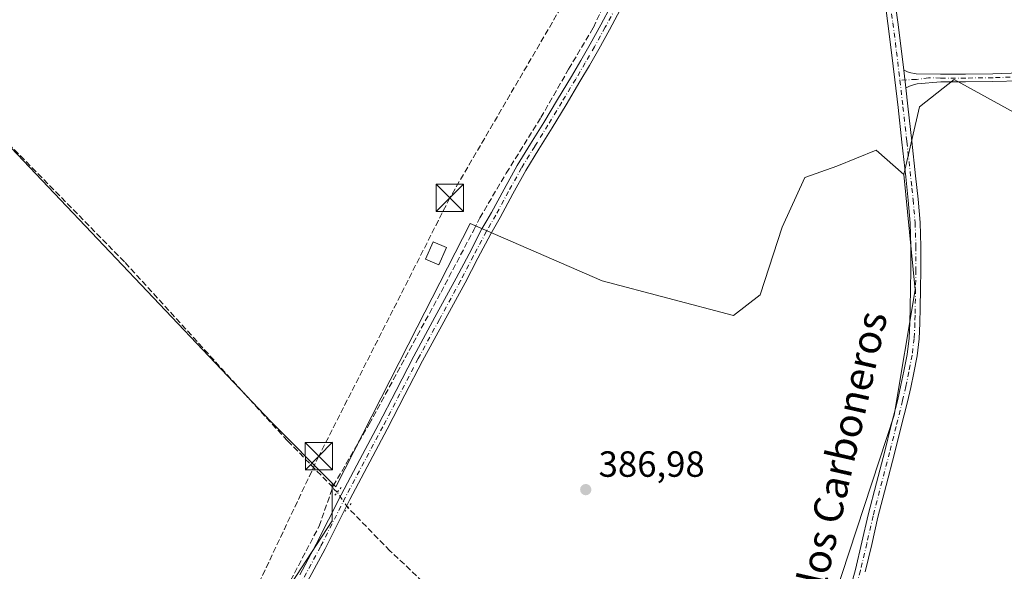
# Model space of a CAD drawing. Units: metres. Extents: x 598185 to 601672, y 4659720 to 4662082.
# Drawn here: x 600809 to 601079, y 4660282 to 4660433 of the extents above; entities that cross this region are included whole.
import ezdxf
from ezdxf.enums import TextEntityAlignment as Align

# ---------------------------------------------------------------- set-up
doc = ezdxf.new("R2010")
doc.units = ezdxf.units.M
doc.header["$MEASUREMENT"] = 0
for name, pattern in [('DGN Style 3', [2.307223458686699, 1.648016756204785, -0.6592067024819142]), ('DGN Style 4', [2.6384748266838614, 1.318413404963828, -0.6592067024819142, 0.001648016756204785, -0.6592067024819142]), ('DGN Style 5', [1.1536117293433497, 0.4944050268614355, -0.6592067024819142])]:
    doc.linetypes.add(name, pattern=pattern)
for name, color, linetype, lineweight in [('Camino Cxs', 7, 'Continuous', 0), ('Camino eje', 30, 'DGN Style 4', 13), ('Conducción de hidrocarburos lineal', 6, 'DGN Style 3', 0), ('Corriente artificial lineal', 4, 'DGN Style 3', 13), ('Corriente artificial lineal oculto', 135, 'DGN Style 4', 13), ('Cultivos herbáceos CxS', 92, 'Continuous', 0), ('Cultivos leñosos CxS', 92, 'Continuous', 0), ('Edificación Cxs', 1, 'Continuous', 13), ('Pista no pavimentada Cxs', 111, 'Continuous', 0), ('Pista no pavimentada eje', 91, 'DGN Style 4', 0), ('Puente lineal', 2, 'DGN Style 5', 0), ('Punto de cota en terreno', 7, 'Continuous', 0), ('Rótulo de punto de cota en terreno', 7, 'Continuous', 0), ('Texto cartográfico', 7, 'Continuous', 0), ('Torre de tendido puntual', 7, 'Continuous', 0), ('Vegetación y arbolados urbanos CxS', 151, 'Continuous', 0)]:
    doc.layers.add(name, color=color, linetype=linetype, lineweight=lineweight)
doc.styles.add('Style-Arial', font='txt')

# ---------------------------------------------------------------- blocks, each defined once
blk = doc.blocks.new('*U15')
at = {"layer": 'Cultivos herbáceos CxS', "color": 92, "linetype": 'Continuous', "lineweight": 0}
blk.add_polyline3d([(601081.9943000004, 4660407.864499999, 386.3225999999996), (601065.5595000006, 4660416.882300001, 386.1777000000002), (601055.9940999999, 4660409.438300001, 386.4918000000035), (601051.7543000003, 4660390.832699999, 386.5911999999953), (601044.0943, 4660397.4595, 386.4354000000022), (601033.3031000001, 4660393.061699999, 386.3487000000023), (601024.5642999997, 4660389.9737, 386.155899999998), (601018.3475000003, 4660376.278700001, 386.1609999999928), (601012.3088999996, 4660357.739900001, 386.2958999999973), (601004.9789000005, 4660352.0175, 386.190499999997), (600968.8432999998, 4660361.588099999, 386.2213000000047), (600932.6083000004, 4660377.361099999, 386.2280000000028), (600918.0922999998, 4660348.835700001, 386.2632000000012), (600895.7314999999, 4660304.8961, 386.6040000000066), (600894.7297, 4660305.9647, 386.6205000000046), (600894.7297, 4660305.907400001, 386.6233000000066), (600877.8969999999, 4660322.899499999, 386.4875999999931), (600678.9935, 4660532.7017, 386.2758000000031)], dxfattribs=at)
blk = doc.blocks.new('5PATER')
at = {"layer": 'Vegetación y arbolados urbanos CxS', "linetype": 'Continuous', "lineweight": 0}
h = blk.add_hatch(color=51, dxfattribs=at)
edge = h.paths.add_edge_path()
edge.add_ellipse((0, 0), major_axis=(-0.1095731443231308, -0.1110710700762829), ratio=0.9994222409660322, start_angle=0, end_angle=360)
blk = doc.blocks.new('5TTEND')
at = {"layer": 'Torre de tendido puntual', "color": 7, "linetype": 'Continuous', "lineweight": 0}
for p, q in [((-0.375, 0.3754), (0.375, -0.3746)), ((0.3720000000000001, 0.3784000000000001), (-0.3720000000000001, -0.3776))]:
    blk.add_line(p, q, dxfattribs=at)
at = {"layer": 'Torre de tendido puntual', "color": 7, "linetype": 'Continuous', "lineweight": 0, "flags": 128}
blk.add_lwpolyline([(-0.375, -0.3746), (0.375, -0.3746), (0.375, 0.3754), (-0.375, 0.3754), (-0.3720000000000001, -0.3776)], dxfattribs=at)

msp = doc.modelspace()

# ---------------------------------------------------------------- linework, layer by layer
at = {"layer": 'Camino Cxs', "color": 7, "linetype": 'Continuous', "lineweight": 0, "extrusion": (-0.008337763778263441, 0.0706648820085085, 0.9974652656337972), "elevation": 324702.0091122316, "flags": 128}
msp.add_lwpolyline([(-1143006.743680168, -4546298.759979537), (-1143006.743680168, -4546303.726596879)], dxfattribs=at)
msp.add_lwpolyline([(-1143006.743680168, -4546298.759979537), (-1143006.743680168, -4546303.726596879)], dxfattribs=at)
at = {"layer": 'Camino Cxs', "color": 7, "linetype": 'Continuous', "lineweight": 0}
for points in [[(601035.9700999996, 4660522.1801, 385.3488999999972), (601037.1101000002, 4660518.690099999, 385.3298999999971), (601038.0601000005, 4660514.420100001, 385.3533000000025), (601039.5100999996, 4660506.970100001, 385.3665000000037), (601040.8201000001, 4660499.4901, 385.3812999999937), (601041.8800999997, 4660492.860099999, 385.4483999999939), (601042.9101, 4660486.220100001, 385.5258000000031), (601044.1901000004, 4660477.8201, 385.5225000000065), (601045.4001000002, 4660469.4101, 385.6319999999978), (601046.1801000005, 4660462.5801, 385.6897999999928), (601046.9501, 4660455.7301, 385.8574999999983), (601049.0100999996, 4660440.620100001, 386.1000000000058), (601050.0601000005, 4660432.6601, 386.2296000000061), (601051.0800999999, 4660424.6801, 386.3377999999939), (601051.6896000003, 4660419.52, 386.420100000003)], [(601036.1001000004, 4660273.540100001, 387.3410000000004), (601038.4801000003, 4660282.220100001, 387.3405999999959), (601040.2301000003, 4660289.6801, 387.3785000000062), (601041.9501, 4660297.2401, 387.1391000000003), (601044.2200999996, 4660306.020099999, 387.1828999999998), (601046.4801000003, 4660314.7501, 387.139599999995), (601048.2801000001, 4660321.860099999, 386.9524999999995), (601050.0500999996, 4660328.940099999, 387.0725999999996), (601050.9401000004, 4660332.840100001, 386.9858999999997), (601051.7500999998, 4660336.770099999, 386.9709000000003), (601052.6401000004, 4660341.3301, 386.9159999999974), (601053.2100999998, 4660345.840100001, 386.8929999999964), (601053.4001000002, 4660349.9801, 386.8901000000042), (601053.4901000002, 4660354.2301, 386.9137999999948), (601053.5900999998, 4660359.370100001, 386.9002999999939), (601053.6501000002, 4660364.5001, 386.8729000000022), (601053.6801000005, 4660371.0001, 386.8457999999956), (601053.4600999998, 4660377.450099999, 386.7562000000034), (601052.9200999998, 4660383.7601, 386.727899999998), (601052.2401000002, 4660390.120100001, 386.7682000000059), (601051.2001, 4660399.6801, 386.8513999999996), (601050.1300999997, 4660409.2401, 386.6775000000052), (601049.2600999996, 4660416.800100001, 386.4667999999947), (601048.3601000002, 4660424.350099999, 386.352899999998), (601047.3501000004, 4660432.300100001, 386.3031999999948), (601046.3000999996, 4660440.2601, 386.1298999999999)], [(601036.1001000004, 4660273.540100001, 387.3410000000004), (601038.4801000003, 4660282.220100001, 387.3405999999959), (601040.2301000003, 4660289.6801, 387.3785000000062), (601041.9501, 4660297.2401, 387.1391000000003), (601044.2200999996, 4660306.020099999, 387.1828999999998), (601046.4801000003, 4660314.7501, 387.139599999995), (601048.2801000001, 4660321.860099999, 386.9524999999995), (601050.0500999996, 4660328.940099999, 387.0725999999996), (601050.9401000004, 4660332.840100001, 386.9858999999997), (601051.7500999998, 4660336.770099999, 386.9709000000003), (601052.6401000004, 4660341.3301, 386.9159999999974), (601053.2100999998, 4660345.840100001, 386.8929999999964), (601053.4001000002, 4660349.9801, 386.8901000000042), (601053.4901000002, 4660354.2301, 386.9137999999948), (601053.5900999998, 4660359.370100001, 386.9002999999939), (601053.6501000002, 4660364.5001, 386.8729000000022), (601053.6801000005, 4660371.0001, 386.8457999999956), (601053.4600999998, 4660377.450099999, 386.7562000000034), (601052.9200999998, 4660383.7601, 386.727899999998), (601052.2401000002, 4660390.120100001, 386.7682000000059), (601051.2001, 4660399.6801, 386.8513999999996), (601050.1300999997, 4660409.2401, 386.6775000000052), (601049.2600999996, 4660416.800100001, 386.4667999999947), (601048.3601000002, 4660424.350099999, 386.352899999998), (601047.3501000004, 4660432.300100001, 386.3031999999948), (601046.3000999996, 4660440.2601, 386.1298999999999)], [(601049.0100999996, 4660440.620100001, 386.1000000000058), (601050.0601000005, 4660432.6601, 386.2296000000061), (601051.0800999999, 4660424.6801, 386.3377999999939), (601051.6896000003, 4660419.52, 386.420100000003), (601052.2701000003, 4660414.600099999, 386.7734999999957), (601052.8501000004, 4660409.550100001, 386.9268000000012), (601053.9200999998, 4660399.9801, 386.9510000000009), (601054.9700999996, 4660390.4101, 387.0240000000049), (601055.6401000004, 4660384.020099999, 387.0500000000029), (601056.1901000004, 4660377.610099999, 386.9477999999945), (601056.4200999998, 4660371.040100001, 387.2679999999964), (601056.3901000004, 4660364.4801, 387.2348999999958), (601056.3201000001, 4660359.3301, 387.2743999999948), (601056.2301000003, 4660354.1801, 387.3889000000054), (601056.1300999997, 4660349.890100001, 387.3087999999989), (601055.9401000004, 4660345.600099999, 387.2841000000044), (601055.3501000004, 4660340.9001, 387.3255999999965), (601054.4401000004, 4660336.2301, 387.0608999999968), (601053.6101000002, 4660332.2601, 387.0439999999944), (601052.7100999998, 4660328.3101, 387.286500000002), (601050.9301000005, 4660321.190099999, 387.1607999999979), (601049.1300999997, 4660314.0701, 387.2148000000016), (601046.8701, 4660305.3301, 387.4622999999993), (601044.6001000004, 4660296.590100001, 387.3267999999953), (601042.8901000004, 4660289.0601, 387.5225999999966), (601041.1401000004, 4660281.540100001, 387.7516999999934)], [(601083.7301000003, 4660416.5801, 386.1211000000039), (601076.2100999998, 4660416.350099999, 386.2648999999947), (601068.6901000004, 4660416.2501, 386.5849000000017), (601061.8901000004, 4660416.2601, 386.570000000007), (601055.3630999997, 4660415.683499999, 386.665399999998), (601053.6961000003, 4660415.246900001, 386.7234999999928), (601052.2701000003, 4660414.600099999, 386.7734999999957), (601051.6896000003, 4660419.52, 386.420100000003), (601053.2198999999, 4660418.8189, 386.4137000000046), (601055.1201, 4660418.4801, 386.3640000000014), (601061.7600999996, 4660418.4001, 386.3858999999939), (601068.6801000005, 4660418.380100001, 386.3004999999976), (601076.1700999998, 4660418.4901, 386.1113999999943), (601083.6300999997, 4660418.720100001, 386.0623999999953)], [(601051.6896000003, 4660419.52, 386.420100000003), (601053.2198999999, 4660418.8189, 386.4137000000046), (601055.1201, 4660418.4801, 386.3640000000014), (601061.7600999996, 4660418.4001, 386.3858999999939), (601068.6801000005, 4660418.380100001, 386.3004999999976), (601076.1700999998, 4660418.4901, 386.1113999999943), (601083.6300999997, 4660418.720100001, 386.0623999999953)], [(601052.2701000003, 4660414.600099999, 386.7734999999957), (601052.8501000004, 4660409.550100001, 386.9268000000012), (601053.9200999998, 4660399.9801, 386.9510000000009), (601054.9700999996, 4660390.4101, 387.0240000000049), (601055.6401000004, 4660384.020099999, 387.0500000000029), (601056.1901000004, 4660377.610099999, 386.9477999999945), (601056.4200999998, 4660371.040100001, 387.2679999999964), (601056.3901000004, 4660364.4801, 387.2348999999958), (601056.3201000001, 4660359.3301, 387.2743999999948), (601056.2301000003, 4660354.1801, 387.3889000000054), (601056.1300999997, 4660349.890100001, 387.3087999999989), (601055.9401000004, 4660345.600099999, 387.2841000000044), (601055.3501000004, 4660340.9001, 387.3255999999965), (601054.4401000004, 4660336.2301, 387.0608999999968), (601053.6101000002, 4660332.2601, 387.0439999999944), (601052.7100999998, 4660328.3101, 387.286500000002), (601050.9301000005, 4660321.190099999, 387.1607999999979), (601049.1300999997, 4660314.0701, 387.2148000000016), (601046.8701, 4660305.3301, 387.4622999999993), (601044.6001000004, 4660296.590100001, 387.3267999999953), (601042.8901000004, 4660289.0601, 387.5225999999966), (601041.1401000004, 4660281.540100001, 387.7516999999934)], [(601083.7301000003, 4660416.5801, 386.1211000000039), (601076.2100999998, 4660416.350099999, 386.2648999999947), (601068.6901000004, 4660416.2501, 386.5849000000017), (601061.8901000004, 4660416.2601, 386.570000000007), (601055.3630999997, 4660415.683499999, 386.665399999998), (601053.6961000003, 4660415.246900001, 386.7234999999928), (601052.2701000003, 4660414.600099999, 386.7734999999957)]]:
    msp.add_polyline3d(points, dxfattribs=at)
at = {"layer": 'Camino eje', "color": 30, "linetype": 'DGN Style 4', "lineweight": 13}
for points in [[(601033.0899, 4660525.4307, 385.4110999999975), (601035.1201, 4660520.380100001, 385.3791999999958), (601035.7401000002, 4660518.4801, 385.3635999999969), (601036.7200999996, 4660514.140100001, 385.3784000000014), (601038.1651, 4660506.720100001, 385.4049999999988), (601039.4700999996, 4660499.265100001, 385.3724999999977), (601040.5251000002, 4660492.645099999, 385.4100999999937), (601041.5601000005, 4660486.0101, 385.5011999999988), (601042.8350999998, 4660477.620100001, 385.5448000000033), (601044.0401, 4660469.235099999, 385.6416000000027), (601045.5900999998, 4660455.565099999, 385.8757000000041), (601047.6551000001, 4660440.440099999, 386.1680000000051), (601048.7050999999, 4660432.4801, 386.2740999999951), (601049.7200999996, 4660424.515100001, 386.3460999999952), (601050.6453, 4660416.715500001, 386.5040000000009)], [(601190.0701000001, 4660415.3751, 386.6572000000015), (601173.3101000005, 4660417.925100001, 386.7032000000036), (601167.2751000002, 4660418.710100001, 386.7804000000033), (601161.2200999996, 4660419.3551, 386.4612000000052), (601156.1601, 4660419.845100001, 386.2976000000053), (601151.0850999998, 4660420.255100001, 386.3233000000037), (601145.6101000002, 4660420.585100001, 386.4475999999996), (601140.1300999997, 4660420.780099999, 386.5623000000051), (601137.7500999998, 4660420.8051, 386.6554999999935), (601135.3400999998, 4660420.825099999, 386.4465000000055), (601130.5551000005, 4660420.6851, 386.1282999999967), (601124.1551000001, 4660420.3201, 386.0602999999974), (601117.7701000003, 4660419.915100001, 386.0825999999943), (601092.3501000004, 4660418.1951, 386.0173000000068), (601083.6801000005, 4660417.6501, 386.0823999999994), (601076.1901000004, 4660417.420100001, 386.1423000000068), (601068.6851000005, 4660417.315099999, 386.3874999999971), (601061.8251, 4660417.3301, 386.4673999999941), (601058.5050999997, 4660417.370100001, 386.3794000000053), (601055.1851000005, 4660416.965100001, 386.4713000000047), (601050.6453, 4660416.715500001, 386.5040000000009)], [(601050.6453, 4660416.715500001, 386.5040000000009), (601051.4901000002, 4660409.395099999, 386.8168000000005), (601052.5601000005, 4660399.8301, 386.9272000000055), (601053.9451000001, 4660387.085100001, 386.747000000003), (601054.2801000001, 4660383.890100001, 386.8935000000056), (601054.8251, 4660377.530099999, 386.8491999999969), (601055.0500999996, 4660371.020099999, 387.0561000000016), (601055.0201000003, 4660364.4901, 387.0534999999945), (601054.9550999999, 4660359.350099999, 387.0877999999939), (601054.8151000004, 4660352.0801, 387.199099999998), (601054.7651000004, 4660349.9351, 387.1006999999955), (601054.5751, 4660345.720100001, 387.0856000000058), (601053.9951, 4660341.1151, 387.1294000000053), (601053.0950999996, 4660336.5001, 387.0022000000026), (601052.2751000002, 4660332.550100001, 386.9979000000022), (601051.3800999997, 4660328.6251, 387.1842000000034), (601049.6051000003, 4660321.5251, 387.0524000000005), (601047.8051000005, 4660314.4101, 387.1760999999969), (601043.2751000002, 4660296.915100001, 387.206600000005), (601041.5601000005, 4660289.370100001, 387.4648000000016), (601039.8101000005, 4660281.880100001, 387.5500999999931), (601037.4151, 4660273.175100001, 387.3506000000052)]]:
    msp.add_polyline3d(points, dxfattribs=at)
at = {"layer": 'Conducción de hidrocarburos lineal', "color": 6, "linetype": 'DGN Style 3', "lineweight": 0}
msp.add_polyline3d([(600928.7504000004, 4662071.7258, 370.781799999997), (600931.3799999999, 4662033.84, 371.4682999999932), (600937.0022, 4661937.357000001, 371.9997000000003), (600945.9840000002, 4661804.647500001, 372.9385000000038), (600957.3700000001, 4661573.109999999, 375.2075000000041), (601003.5979000004, 4661488.966700001, 378.9916999999987), (601031.4851000002, 4661435.9176, 378.9703000000009), (601049.1854999998, 4661404.807800001, 377.510500000004), (601070.3816999998, 4661362.973400001, 377.7369999999937), (601052.2314999999, 4661257.161599999, 378.9624999999942), (600964.1633000001, 4660768.3641, 383.0577000000048), (601011.2300000006, 4660640.730000001, 383.9902000000002), (601022.6196999997, 4660548.274599999, 384.4377999999998), (600927.0252, 4660384.375600001, 385.9232999999949), (600891.0615999997, 4660313.385299999, 386.635500000004), (600849.3897000002, 4660225.0408, 387.3963999999978), (600832.8795999996, 4660189.639400001, 387.661300000007), (600779.1030000001, 4660058.3397, 389.1867999999959), (600755.0700000003, 4660010.949999999, 389.5625), (600654.1464999998, 4659877.107899999, 391.2744999999995), (600560.5159999998, 4659752.937700001, 392.008799999996)], dxfattribs=at)
at = {"layer": 'Corriente artificial lineal', "color": 4, "linetype": 'DGN Style 3', "lineweight": 13, "extrusion": (0.115011064352794, 0.07041493731408491, 0.9908653751542088), "elevation": 397647.7663288433, "flags": 128}
msp.add_lwpolyline([(3660785.625659832, -2918908.896045301), (3660786.852596085, -2918908.569026829), (3660787.427139382, -2918908.569026828)], dxfattribs=at)
at = {"layer": 'Corriente artificial lineal', "color": 4, "linetype": 'DGN Style 3', "lineweight": 13}
for points in [[(600894.9001000002, 4660304.790100001, 386.6667000000016), (600882.4401000004, 4660317.5701, 386.5516000000061), (600837.6401000004, 4660366.8201, 386.4747999999963), (600803.8201000001, 4660401.3201, 386.4652999999962), (600792.1401000004, 4660412.950099999, 386.6386000000057), (600778.0601000005, 4660428.1501, 386.3568999999989), (600764.9801000003, 4660442.780099999, 386.1189000000013), (600752.5701000001, 4660455.1601, 386.2048999999971), (600740.3000999996, 4660468.0701, 386.3608999999997), (600713.8901000004, 4660494.7401, 386.3252999999968), (600700.0500999996, 4660508.950099999, 386.4348999999929), (600680.4801000003, 4660529.590100001, 386.1769000000059)], [(600894.9001000002, 4660304.790100001, 386.6667000000016), (600895.0201000003, 4660305.190099999, 386.6398999999947), (600904.8701, 4660322.1601, 386.3776999999973), (600924.6101000002, 4660358.470100001, 386.2862000000023), (600933.6101000002, 4660375.550100001, 386.232799999998), (600935.2500999998, 4660378.850099999, 386.1107999999949), (600942.5401, 4660391.1801, 385.652700000006), (600952.0201000003, 4660406.440099999, 385.5598999999929), (600959.6601, 4660419.770099999, 385.6674999999959), (600966.4501, 4660431.190099999, 385.5195999999996), (600971.6700999998, 4660442.540100001, 385.6928000000044), (600973.2701000003, 4660446.520099999, 385.5681999999942), (600977.9700999996, 4660456.0001, 385.3891000000003), (600985.2001, 4660472.950099999, 385.3273000000045), (600992.2001, 4660482.710100001, 385.1013999999996), (600996.8501000004, 4660489.6801, 385.1521000000066), (601001.0301000001, 4660498.030099999, 385.0709000000061), (601007.1700999998, 4660509.640100001, 385.1508000000031), (601011.2001, 4660515.710100001, 384.945000000007), (601015.6101000002, 4660520.350099999, 385.1126999999979), (601022.6901000004, 4660525.450099999, 385.054999999993), (601029.1001000004, 4660529.8201, 385.0774999999995), (601029.6418000003, 4660530.2459, 385.1067999999942)], [(600820.1425999999, 4660155.2772, 388.1135000000068), (600820.2500999998, 4660155.6801, 388.1055999999954), (600828.2200999996, 4660174.050100001, 387.6980999999942), (600832.5100999996, 4660183.200099999, 387.7271000000038), (600846.8201000001, 4660212.9801, 387.3914999999979), (600849.9501, 4660218.9001, 387.4526999999944), (600857.2281, 4660231.387499999, 387.2419999999984), (600869.3989000004, 4660252.554199999, 387.1812000000064), (600891.0948000001, 4660294.093800001, 387.0285000000004), (600894.9001000002, 4660304.790100001, 386.6667000000016)], [(601005.7500999998, 4660148.7401, 388.4937999999966), (601006.4001000002, 4660154.860099999, 388.3533000000025), (601009.7401000002, 4660181.550100001, 388.2005999999965), (601010.0000999998, 4660184.110099999, 388.1178999999975), (601009.9501, 4660185.3101, 388.0547999999981), (601009.6801000005, 4660186.420100001, 387.9885000000068), (601008.8601000002, 4660187.950099999, 387.9002000000037), (601002.0900999998, 4660194.940099999, 387.9532000000036), (600995.3000999996, 4660201.3101, 387.9303999999975), (600973.7200999996, 4660225.960100001, 387.6293000000005), (600963.1801000005, 4660237.020099999, 387.7562000000034), (600933.5601000005, 4660264.690099999, 387.3337000000029), (600922.9200999998, 4660275.700099999, 387.1766999999964), (600910.5601000005, 4660287.370100001, 387.184500000003), (600899.0301000001, 4660299.200099999, 386.9931999999972), (600899.0279999999, 4660299.2031, 386.9928999999975)]]:
    msp.add_polyline3d(points, dxfattribs=at)
at = {"layer": 'Corriente artificial lineal oculto', "color": 135, "linetype": 'DGN Style 4', "lineweight": 13, "extrusion": (-0.04090955238358168, 0.05930472679890746, 0.9974013023367685), "elevation": 252181.2480002574, "flags": 128}
msp.add_lwpolyline([(-3140862.209088519, -3485808.034832952), (-3140862.209088518, -3485813.174596852)], dxfattribs=at)
at = {"layer": 'Cultivos herbáceos CxS', "color": 92, "linetype": 'Continuous', "lineweight": 0}
for points in [[(600555.0702999998, 4660549.5821, 384.5025000000023), (600553.7818, 4660517.368600001, 384.9468000000052), (600551.7973999997, 4660500.170600001, 385.3429999999935), (600551.1359000001, 4660475.696599999, 385.9137999999948), (600551.1359000001, 4660444.607999999, 386.4615999999951), (600598.7609999999, 4660430.0559, 385.5887999999977), (600594.7922999999, 4660400.290200001, 385.8352000000014), (600593.7867000002, 4660382.5319, 386.3585000000021), (600610.3970999997, 4660383.5087, 387.0415000000066), (600636.7796999998, 4660559.383300001, 385.6255999999994), (600645.7456999999, 4660563.4025, 386.0522999999957), (600676.6092999997, 4660534.477499999, 386.3310999999958), (600678.9935, 4660532.7017, 386.2758000000031), (600877.8969999999, 4660322.899499999, 386.4875999999931), (600894.7297, 4660305.907400001, 386.6233000000066)], [(601135.8844999997, 4660420.894300001, 386.0095000000001), (601130.0525000002, 4660371.110500001, 386.3886999999959), (601125.0758999997, 4660328.6237, 386.7323000000033), (601122.2267000005, 4660288.465299999, 387.1297999999952), (601115.5105, 4660281.8355, 387.2372000000032), (601100.1945000002, 4660281.7205, 387.1980999999942), (601091.4271, 4660287.1163, 387.0948000000063), (601094.5746999999, 4660305.326300001, 386.9527999999991), (601104.8827000001, 4660387.107899999, 386.366599999994), (601098.5056999996, 4660398.8049, 386.337400000004), (601088.6454999996, 4660404.2149, 386.331600000005), (601081.9943000004, 4660407.864499999, 386.3225999999996), (601065.5595000006, 4660416.882300001, 386.1777000000002), (601055.9940999999, 4660409.438300001, 386.4918000000035), (601051.7543000003, 4660390.832699999, 386.5911999999953)], [(601051.7543000003, 4660390.832699999, 386.5911999999953), (601044.0943, 4660397.4595, 386.4354000000022), (601033.3031000001, 4660393.061699999, 386.3487000000023), (601024.5642999997, 4660389.9737, 386.155899999998), (601018.3475000003, 4660376.278700001, 386.1609999999928), (601012.3088999996, 4660357.739900001, 386.2958999999973), (601004.9789000005, 4660352.0175, 386.190499999997), (600968.8432999998, 4660361.588099999, 386.2213000000047), (600932.6083000004, 4660377.361099999, 386.2280000000028), (600918.0922999998, 4660348.835700001, 386.2632000000012), (600895.7314999999, 4660304.8961, 386.6040000000066), (600894.7297, 4660305.9647, 386.6205000000046), (600894.7297, 4660305.907400001, 386.6233000000066)]]:
    msp.add_polyline3d(points, dxfattribs=at)
at = {"layer": 'Cultivos leñosos CxS', "color": 92, "linetype": 'Continuous', "lineweight": 0}
for points in [[(600555.0702999998, 4660549.5821, 384.5025000000023), (600553.7818, 4660517.368600001, 384.9468000000052), (600551.7973999997, 4660500.170600001, 385.3429999999935), (600551.1359000001, 4660475.696599999, 385.9137999999948), (600551.1359000001, 4660444.607999999, 386.4615999999951), (600598.7609999999, 4660430.0559, 385.5887999999977), (600594.7922999999, 4660400.290200001, 385.8352000000014), (600593.7867000002, 4660382.5319, 386.3585000000021), (600610.3970999997, 4660383.5087, 387.0415000000066), (600636.7796999998, 4660559.383300001, 385.6255999999994), (600645.7456999999, 4660563.4025, 386.0522999999957), (600676.6092999997, 4660534.477499999, 386.3310999999958), (600678.9935, 4660532.7017, 386.2758000000031), (600877.8969999999, 4660322.899499999, 386.4875999999931), (600894.7297, 4660305.907400001, 386.6233000000066)], [(600678.9935, 4660532.7017, 386.2758000000031), (600877.8969999999, 4660322.899499999, 386.4875999999931), (600894.7297, 4660305.907400001, 386.6233000000066), (600894.7297, 4660295.568299999, 387.1095999999961), (600882.0273000002, 4660276.026699999, 387.1386000000057)], [(601032.6113, 4660274.3937, 386.9906000000047), (601049.0598999998, 4660324.6711, 386.7822000000015), (601054.8293000003, 4660359.099300001, 386.7185999999929), (601051.7543000003, 4660390.832699999, 386.5911999999953), (601055.9940999999, 4660409.438300001, 386.4918000000035), (601065.5595000006, 4660416.882300001, 386.1777000000002), (601081.9943000004, 4660407.864499999, 386.3225999999996), (601088.6454999996, 4660404.2149, 386.331600000005), (601098.5056999996, 4660398.8049, 386.337400000004), (601104.8827000001, 4660387.107899999, 386.366599999994), (601094.5746999999, 4660305.326300001, 386.9527999999991), (601091.4271, 4660287.1163, 387.0948000000063), (601100.1945000002, 4660281.7205, 387.1980999999942), (601115.5105, 4660281.8355, 387.2372000000032), (601122.2267000005, 4660288.465299999, 387.1297999999952), (601125.0758999997, 4660328.6237, 386.7323000000033), (601130.0525000002, 4660371.110500001, 386.3886999999959), (601135.8844999997, 4660420.894300001, 386.0095000000001), (601155.3507000003, 4660419.291099999, 386.2108000000007), (601191.2194999997, 4660416.3367, 386.1589999999997), (601185.7681, 4660359.682499999, 386.6907999999967), (601178.9407000003, 4660303.996900001, 387.1618000000017), (601173.9347000001, 4660261.9539, 387.9208000000072)], [(601135.8844999997, 4660420.894300001, 386.0095000000001), (601130.0525000002, 4660371.110500001, 386.3886999999959), (601125.0758999997, 4660328.6237, 386.7323000000033), (601122.2267000005, 4660288.465299999, 387.1297999999952), (601115.5105, 4660281.8355, 387.2372000000032), (601100.1945000002, 4660281.7205, 387.1980999999942), (601091.4271, 4660287.1163, 387.0948000000063), (601094.5746999999, 4660305.326300001, 386.9527999999991), (601104.8827000001, 4660387.107899999, 386.366599999994), (601098.5056999996, 4660398.8049, 386.337400000004), (601088.6454999996, 4660404.2149, 386.331600000005), (601081.9943000004, 4660407.864499999, 386.3225999999996), (601065.5595000006, 4660416.882300001, 386.1777000000002), (601055.9940999999, 4660409.438300001, 386.4918000000035), (601051.7543000003, 4660390.832699999, 386.5911999999953)], [(600882.0273000002, 4660276.026699999, 387.1386000000057), (600894.7297, 4660295.568299999, 387.1095999999961), (600894.7297, 4660305.907400001, 386.6233000000066), (600894.7297, 4660305.9647, 386.6205000000046), (600895.7314999999, 4660304.8961, 386.6040000000066), (600918.0922999998, 4660348.835700001, 386.2632000000012), (600932.6083000004, 4660377.361099999, 386.2280000000028), (600968.8432999998, 4660361.588099999, 386.2213000000047), (601004.9789000005, 4660352.0175, 386.190499999997), (601012.3088999996, 4660357.739900001, 386.2958999999973), (601018.3475000003, 4660376.278700001, 386.1609999999928), (601024.5642999997, 4660389.9737, 386.155899999998), (601033.3031000001, 4660393.061699999, 386.3487000000023), (601044.0943, 4660397.4595, 386.4354000000022), (601051.7543000003, 4660390.832699999, 386.5911999999953), (601054.8293000003, 4660359.099300001, 386.7185999999929), (601049.0598999998, 4660324.6711, 386.7822000000015), (601032.6113, 4660274.3937, 386.9906000000047)], [(601051.7543000003, 4660390.832699999, 386.5911999999953), (601044.0943, 4660397.4595, 386.4354000000022), (601033.3031000001, 4660393.061699999, 386.3487000000023), (601024.5642999997, 4660389.9737, 386.155899999998), (601018.3475000003, 4660376.278700001, 386.1609999999928), (601012.3088999996, 4660357.739900001, 386.2958999999973), (601004.9789000005, 4660352.0175, 386.190499999997), (600968.8432999998, 4660361.588099999, 386.2213000000047), (600932.6083000004, 4660377.361099999, 386.2280000000028), (600918.0922999998, 4660348.835700001, 386.2632000000012), (600895.7314999999, 4660304.8961, 386.6040000000066), (600894.7297, 4660305.9647, 386.6205000000046), (600894.7297, 4660305.907400001, 386.6233000000066)], [(601051.7543000003, 4660390.832699999, 386.5911999999953), (601054.8293000003, 4660359.099300001, 386.7185999999929), (601049.0598999998, 4660324.6711, 386.7822000000015), (601032.6113, 4660274.3937, 386.9906000000047), (601000.7260999996, 4660153.171499999, 388.1444000000047), (600968.6662999997, 4660159.2851, 388.2526999999973), (600967.6535, 4660155.0723, 388.3298999999971), (600964.6152999997, 4660142.4341, 388.5123000000021), (600959.9596999995, 4660123.067500001, 388.7973999999958)], [(601051.7543000003, 4660390.832699999, 386.5911999999953), (601054.8293000003, 4660359.099300001, 386.7185999999929), (601049.0598999998, 4660324.6711, 386.7822000000015), (601032.6113, 4660274.3937, 386.9906000000047), (601000.7260999996, 4660153.171499999, 388.1444000000047), (600968.6662999997, 4660159.2851, 388.2526999999973), (600967.6535, 4660155.0723, 388.3298999999971), (600964.6152999997, 4660142.4341, 388.5123000000021), (600959.9596999995, 4660123.067500001, 388.7973999999958)], [(600894.7297, 4660305.907400001, 386.6233000000066), (600894.7297, 4660295.568299999, 387.1095999999961), (600882.0273000002, 4660276.026699999, 387.1386000000057), (600882.4046999998, 4660263.5745, 387.4603000000061)]]:
    msp.add_polyline3d(points, dxfattribs=at)
at = {"layer": 'Edificación Cxs', "color": 1, "linetype": 'Continuous', "lineweight": 13}
msp.add_polyline3d([(600926.0701000001, 4660370.700099999, 386.7439000000013), (600924.0301000001, 4660365.940099999, 387.1766999999964), (600920.3901000004, 4660367.5101, 387.1692999999942), (600922.4401000004, 4660372.2601, 386.8696000000054), (600926.0701000001, 4660370.700099999, 386.7439000000013)], dxfattribs=at)
msp.add_3dface([(600926.0701000001, 4660370.700099999, 387.1766999999964), (600924.0301000001, 4660365.940099999, 387.1766999999964), (600920.3901000004, 4660367.5101, 387.1766999999964), (600922.4401000004, 4660372.2601, 387.1766999999964)], dxfattribs=at)
at = {"layer": 'Pista no pavimentada Cxs', "color": 111, "linetype": 'Continuous', "lineweight": 0}
for points in [[(600973.8101000005, 4660436.050100001, 385.8473999999987), (600970.9200999998, 4660430.620100001, 385.8813999999985), (600967.9401000004, 4660425.2501, 385.9533999999985), (600965.3800999997, 4660420.780099999, 385.9431000000041), (600962.7701000003, 4660416.3301, 386.0240999999951), (600958.9600999998, 4660409.9901, 386.0192999999999), (600955.1300999997, 4660403.670100001, 386.0029000000068), (600951.5000999998, 4660397.790100001, 386.0583000000042), (600947.9001000002, 4660391.9001, 386.1515999999974), (600944.3300999999, 4660385.470100001, 386.1411999999983), (600940.8400999998, 4660379.0001, 386.292300000001), (600938.2600999996, 4660374.520099999, 386.5803000000014), (600934.7200999996, 4660367.7601, 386.7137999999977), (600931.2001, 4660360.9901, 386.7440000000061), (600925.3501000004, 4660350.270099999, 386.8080000000046), (600919.5401, 4660339.540100001, 386.8882000000012), (600914.6901000004, 4660330.1801, 386.915599999993), (600909.8501000004, 4660320.8201, 386.975900000005), (600899.5701000001, 4660301.440099999, 387.126099999994), (600892.7500999998, 4660287.860099999, 387.3291999999929), (600883.7301000003, 4660271.0801, 387.3757999999943)], [(600973.8101000005, 4660436.050100001, 385.8473999999987), (600970.9200999998, 4660430.620100001, 385.8813999999985), (600967.9401000004, 4660425.2501, 385.9533999999985), (600965.3800999997, 4660420.780099999, 385.9431000000041), (600962.7701000003, 4660416.3301, 386.0240999999951), (600958.9600999998, 4660409.9901, 386.0192999999999), (600955.1300999997, 4660403.670100001, 386.0029000000068), (600951.5000999998, 4660397.790100001, 386.0583000000042), (600947.9001000002, 4660391.9001, 386.1515999999974), (600944.3300999999, 4660385.470100001, 386.1411999999983), (600940.8400999998, 4660379.0001, 386.292300000001), (600938.2600999996, 4660374.520099999, 386.5803000000014), (600934.7200999996, 4660367.7601, 386.7137999999977), (600931.2001, 4660360.9901, 386.7440000000061), (600925.3501000004, 4660350.270099999, 386.8080000000046), (600919.5401, 4660339.540100001, 386.8882000000012), (600914.6901000004, 4660330.1801, 386.915599999993), (600909.8501000004, 4660320.8201, 386.975900000005), (600899.5701000001, 4660301.440099999, 387.126099999994), (600892.7500999998, 4660287.860099999, 387.3291999999929), (600883.7301000003, 4660271.0801, 387.3757999999943)], [(600885.8300999999, 4660280.770099999, 387.2451000000001), (600890.3201000001, 4660289.130100001, 387.2370999999985), (600893.7200999996, 4660295.880100001, 387.1980999999942), (600897.1401000004, 4660302.700099999, 387.0567000000011), (600902.2901, 4660312.4101, 386.8790000000009), (600907.4200999998, 4660322.090100001, 386.7761000000028), (600912.2600999996, 4660331.440099999, 386.7250000000058), (600917.1201, 4660340.8201, 386.7326999999932), (600922.9501, 4660351.5801, 386.6114999999991), (600928.7901, 4660362.280099999, 386.5207999999984), (600932.3000999996, 4660369.030099999, 386.4994000000006), (600935.8601000002, 4660375.8301, 386.4334999999992), (600937.1700999998, 4660378.130100001, 386.3539000000019), (600938.4600999998, 4660380.3301, 386.2059000000008), (600941.9301000005, 4660386.780099999, 386.1389000000054), (600945.5301000001, 4660393.280099999, 386.0432000000001), (600949.1700999998, 4660399.220100001, 385.9860999999946), (600952.8000999996, 4660405.100099999, 385.9894000000059), (600956.6201, 4660411.4101, 386.0044000000053), (600960.4200999998, 4660417.7301, 385.9691000000021), (600963.0100999996, 4660422.1501, 385.8996000000043), (600965.5500999996, 4660426.590100001, 385.894100000005), (600968.5201000003, 4660431.9301, 385.8212000000058), (600971.3800999997, 4660437.3101, 385.8006000000024)], [(600885.8300999999, 4660280.770099999, 387.2451000000001), (600890.3201000001, 4660289.130100001, 387.2370999999985), (600893.7200999996, 4660295.880100001, 387.1980999999942), (600897.1401000004, 4660302.700099999, 387.0567000000011), (600902.2901, 4660312.4101, 386.8790000000009), (600907.4200999998, 4660322.090100001, 386.7761000000028), (600912.2600999996, 4660331.440099999, 386.7250000000058), (600917.1201, 4660340.8201, 386.7326999999932), (600922.9501, 4660351.5801, 386.6114999999991), (600928.7901, 4660362.280099999, 386.5207999999984), (600932.3000999996, 4660369.030099999, 386.4994000000006), (600935.8601000002, 4660375.8301, 386.4334999999992), (600937.1700999998, 4660378.130100001, 386.3539000000019), (600938.4600999998, 4660380.3301, 386.2059000000008), (600941.9301000005, 4660386.780099999, 386.1389000000054), (600945.5301000001, 4660393.280099999, 386.0432000000001), (600949.1700999998, 4660399.220100001, 385.9860999999946), (600952.8000999996, 4660405.100099999, 385.9894000000059), (600956.6201, 4660411.4101, 386.0044000000053), (600960.4200999998, 4660417.7301, 385.9691000000021), (600963.0100999996, 4660422.1501, 385.8996000000043), (600965.5500999996, 4660426.590100001, 385.894100000005), (600968.5201000003, 4660431.9301, 385.8212000000058), (600971.3800999997, 4660437.3101, 385.8006000000024)]]:
    msp.add_polyline3d(points, dxfattribs=at)
at = {"layer": 'Pista no pavimentada eje', "color": 91, "linetype": 'DGN Style 4', "lineweight": 0}
msp.add_polyline3d([(600972.5950999996, 4660436.6801, 385.850900000005), (600969.7200999996, 4660431.2751, 385.857600000003), (600966.7451, 4660425.920100001, 385.9372000000003), (600964.1951000001, 4660421.465100001, 385.9294999999984), (600961.5950999996, 4660417.030099999, 386.0129000000015), (600957.7901, 4660410.700099999, 386.0396999999939), (600953.9650999998, 4660404.3851, 386.0038000000059), (600950.3350999998, 4660398.505100001, 386.0295000000042), (600946.7150999998, 4660392.590100001, 386.1331999999966), (600943.1300999997, 4660386.1251, 386.1689999999944), (600939.6501000002, 4660379.665100001, 386.2596000000049), (600937.0601000005, 4660375.175100001, 386.5215999999928), (600933.5100999996, 4660368.395099999, 386.5997000000062), (600929.9951, 4660361.6351, 386.6413999999932), (600924.1501000002, 4660350.925100001, 386.7161000000052), (600918.3300999999, 4660340.1801, 386.8234999999986), (600908.6350999996, 4660321.4551, 386.8852000000043), (600898.3551000003, 4660302.0701, 387.0975999999937), (600891.5351, 4660288.495100001, 387.2866000000067), (600882.5201000003, 4660271.725099999, 387.3701000000001)], dxfattribs=at)
at = {"layer": 'Puente lineal', "color": 2, "linetype": 'DGN Style 5', "lineweight": 0, "extrusion": (0.02992893302611409, 0.03716294053405202, 0.9988609386790441), "elevation": 191561.3186472038, "flags": 128}
msp.add_lwpolyline([(2455080.539851683, -4001924.793680388), (2455080.539851683, -4001921.425843622)], dxfattribs=at)
at = {"layer": 'Puente lineal', "color": 2, "linetype": 'DGN Style 5', "lineweight": 0, "extrusion": (0.01462405457788254, 0.01880235589011834, 0.9997162639672742), "elevation": 96799.25431776782, "flags": 128}
msp.add_lwpolyline([(2386825.971306613, -4046377.627466268), (2386825.971306613, -4046374.890268606)], dxfattribs=at)

# ---------------------------------------------------------------- block references
at = {"layer": 'Cultivos herbáceos CxS', "color": 92, "linetype": 'Continuous', "lineweight": 0}
msp.add_blockref('*U15', (0, 0), dxfattribs=at)
at = {"layer": 'Punto de cota en terreno', "color": 7, "linetype": 'Continuous', "lineweight": 0, "xscale": 10, "yscale": 10, "zscale": 10}
msp.add_blockref('5PATER', (600964.3600000005, 4660304.16, 386.9799999999959), dxfattribs=at)
at = {"layer": 'Torre de tendido puntual', "color": 7, "linetype": 'Continuous', "lineweight": 0, "xscale": 10, "yscale": 10, "zscale": 10}
for p in [(600927.0252, 4660384.375600001, 385.9232999999949), (600891.0615999997, 4660313.385299999, 386.635500000004)]:
    msp.add_blockref('5TTEND', p, dxfattribs=at)

# ---------------------------------------------------------------- texts
at = {"layer": 'Rótulo de punto de cota en terreno', "color": 7, "linetype": 'Continuous', "lineweight": 0, "style": 'Style-Arial'}
msp.add_text('386,98', height=7.000000000000002, dxfattribs=at).set_placement((600967.8877999998, 4660307.687799999))
at = {"layer": 'Texto cartográfico', "color": 7, "linetype": 'Continuous', "lineweight": 0, "style": 'Style-Arial'}
msp.add_text('Camino de los Carboneros', height=8, rotation=77.20893957128696, dxfattribs=at).set_placement((601028.5519542048, 4660287.734543951), align=Align.MIDDLE_CENTER)

doc.saveas('drawing.dxf')
